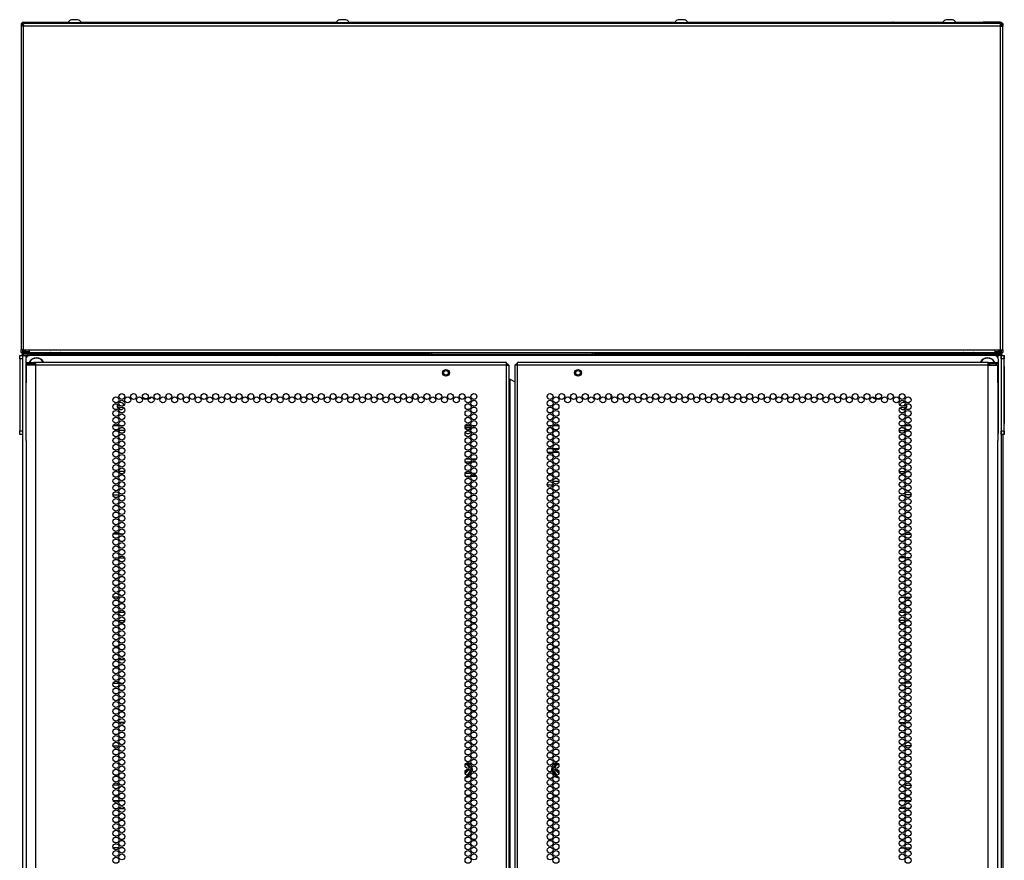
# Model space of a CAD drawing. Extents: x -245 to 37, y -69 to 181.
# Drawn here: x 9 to 37, y 81 to 104 of the extents above; entities that cross this region are included whole.
import ezdxf

# ---------------------------------------------------------------- set-up
doc = ezdxf.new("R2010")
doc.units = 0
doc.header["$MEASUREMENT"] = 0
doc.layers.add('TFR-TRI', color=7, linetype='CONTINUOUS')

msp = doc.modelspace()

# ---------------------------------------------------------------- linework, layer by layer
at = {"layer": 'TFR-TRI', "color": 173, "linetype": 'CONTINUOUS'}
for p, q in [((9.56, 103.833), (9.569, 103.882)), ((9.577, 103.865), (9.577, 103.904)), ((9.577, 103.904), (10.05, 103.904)), ((10.05, 103.904), (10.056, 103.904)), ((10.05, 103.865), (10.05, 103.904)), ((10.056, 103.865), (10.056, 103.904)), ((10.056, 103.904), (10.823, 103.904)), ((11.175, 103.904), (12.565, 103.904)), ((12.565, 103.904), (12.584, 103.904)), ((12.565, 103.904), (12.565, 103.865)), ((12.584, 103.865), (12.584, 103.904)), ((12.584, 103.904), (18.303, 103.904)), ((18.655, 103.904), (27.752, 103.904)), ((28.104, 103.904), (33.824, 103.904)), ((33.843, 103.904), (33.824, 103.904)), ((33.824, 103.904), (33.824, 103.865)), ((33.843, 103.865), (33.843, 103.904)), ((33.843, 103.904), (35.232, 103.904)), ((35.584, 103.904), (36.351, 103.904)), ((36.357, 103.904), (36.351, 103.904)), ((36.351, 103.904), (36.351, 103.865)), ((36.83, 103.904), (36.357, 103.904)), ((36.357, 103.904), (36.357, 103.865)), ((36.83, 103.904), (36.83, 103.865)), ((36.847, 103.833), (36.838, 103.882)), ((9.542, 103.833), (9.546, 103.833)), ((9.552, 103.833), (9.546, 103.833)), ((9.546, 103.833), (9.546, 103.826)), ((9.569, 103.833), (9.552, 103.833)), ((9.574, 103.833), (9.569, 103.833)), ((9.569, 103.833), (9.569, 103.825)), ((36.833, 103.833), (36.838, 103.833)), ((36.838, 103.825), (36.838, 103.833)), ((36.838, 103.833), (36.855, 103.833)), ((36.855, 103.833), (36.861, 103.833)), ((36.861, 103.826), (36.861, 103.833)), ((36.861, 103.833), (36.865, 103.833)), ((9.546, 94.714), (9.542, 94.714)), ((9.546, 94.759), (9.546, 94.726)), ((9.546, 94.726), (9.546, 94.714)), ((9.549, 94.714), (9.546, 94.714)), ((9.557, 94.714), (9.549, 94.714)), ((9.552, 13.256), (9.552, 94.603)), ((9.552, 94.603), (9.58, 94.603)), ((9.569, 94.714), (9.576, 94.689)), ((9.576, 94.689), (9.58, 94.686)), ((9.58, 94.603), (9.646, 94.603)), ((9.646, 94.547), (9.646, 94.603)), ((9.646, 94.603), (9.735, 94.603)), ((36.761, 94.603), (36.672, 94.603)), ((36.761, 94.603), (36.761, 94.547)), ((36.827, 94.603), (36.761, 94.603)), ((36.855, 94.603), (36.827, 94.603)), ((36.831, 94.689), (36.828, 94.686)), ((36.838, 94.714), (36.831, 94.689)), ((36.85, 94.714), (36.858, 94.714)), ((36.855, 94.603), (36.855, 94.504)), ((36.858, 94.714), (36.861, 94.714)), ((36.861, 94.726), (36.861, 94.759)), ((36.861, 94.714), (36.861, 94.726)), ((36.865, 94.714), (36.861, 94.714)), ((9.542, 92.398), (9.542, 13.235)), ((36.855, 92.497), (36.855, 13.256))]:
    msp.add_line(p, q, dxfattribs=at)
at = {"layer": 'TFR-TRI', "color": 3, "linetype": 'CONTINUOUS'}
for p, q in [((10.812, 103.885), (10.812, 103.865)), ((10.848, 103.885), (10.812, 103.885)), ((10.941, 103.885), (10.848, 103.885)), ((10.955, 103.973), (10.91, 103.973)), ((11.057, 103.885), (10.941, 103.885)), ((11.043, 103.973), (10.955, 103.973)), ((11.087, 103.973), (11.043, 103.973)), ((11.15, 103.885), (11.057, 103.885)), ((11.186, 103.885), (11.15, 103.885)), ((11.186, 103.865), (11.186, 103.885)), ((18.292, 103.885), (18.292, 103.865)), ((18.328, 103.885), (18.292, 103.885)), ((18.421, 103.885), (18.328, 103.885)), ((18.435, 103.973), (18.391, 103.973)), ((18.537, 103.885), (18.421, 103.885)), ((18.523, 103.973), (18.435, 103.973)), ((18.568, 103.973), (18.523, 103.973)), ((18.63, 103.885), (18.537, 103.885)), ((18.666, 103.885), (18.63, 103.885)), ((18.666, 103.865), (18.666, 103.885)), ((27.741, 103.885), (27.741, 103.865)), ((27.777, 103.885), (27.741, 103.885)), ((27.87, 103.885), (27.777, 103.885)), ((27.884, 103.973), (27.839, 103.973)), ((27.986, 103.885), (27.87, 103.885)), ((27.972, 103.973), (27.884, 103.973)), ((28.017, 103.973), (27.972, 103.973)), ((28.079, 103.885), (27.986, 103.885)), ((28.115, 103.885), (28.079, 103.885)), ((28.115, 103.865), (28.115, 103.885)), ((35.221, 103.885), (35.221, 103.865)), ((35.257, 103.885), (35.221, 103.885)), ((35.35, 103.885), (35.257, 103.885)), ((35.364, 103.973), (35.32, 103.973)), ((35.466, 103.885), (35.35, 103.885)), ((35.453, 103.973), (35.364, 103.973)), ((35.497, 103.973), (35.453, 103.973)), ((35.56, 103.885), (35.466, 103.885)), ((35.595, 103.885), (35.56, 103.885)), ((35.595, 103.865), (35.595, 103.885)), ((15.143, 94.688), (15.143, 94.682)), ((15.517, 94.682), (15.517, 94.688)), ((30.891, 94.688), (30.891, 94.682)), ((31.265, 94.682), (31.265, 94.688)), ((9.552, 94.469), (9.542, 94.469)), ((9.542, 94.344), (9.552, 94.344)), ((36.941, 94.517), (36.934, 94.504)), ((36.934, 94.309), (36.941, 94.297)), ((36.944, 94.517), (36.941, 94.517)), ((36.941, 94.484), (36.941, 94.517)), ((36.941, 94.407), (36.941, 94.484)), ((36.941, 94.329), (36.941, 94.407)), ((36.941, 94.297), (36.941, 94.329)), ((36.941, 94.297), (36.944, 94.297)), ((36.944, 94.484), (36.944, 94.517)), ((36.944, 94.407), (36.944, 94.484)), ((36.944, 94.329), (36.944, 94.407)), ((36.944, 94.297), (36.944, 94.329)), ((9.552, 92.658), (9.542, 92.658)), ((36.941, 92.706), (36.934, 92.693)), ((36.944, 92.706), (36.941, 92.706)), ((36.941, 92.673), (36.941, 92.706)), ((36.941, 92.596), (36.941, 92.673)), ((36.944, 92.673), (36.944, 92.706)), ((36.944, 92.596), (36.944, 92.673)), ((9.542, 92.533), (9.552, 92.533)), ((36.934, 92.498), (36.941, 92.486)), ((36.941, 92.518), (36.941, 92.596)), ((36.941, 92.486), (36.941, 92.518)), ((36.941, 92.486), (36.944, 92.486)), ((36.944, 92.518), (36.944, 92.596)), ((36.944, 92.486), (36.944, 92.518))]:
    msp.add_line(p, q, dxfattribs=at)
at = {"layer": 'TFR-TRI', "color": 46, "linetype": 'CONTINUOUS'}
for p, q in [((9.503, 103.865), (9.503, 103.794)), ((9.542, 103.865), (9.503, 103.865)), ((9.524, 103.794), (9.503, 103.794)), ((9.503, 103.794), (9.503, 94.759)), ((9.574, 103.794), (9.524, 103.794)), ((9.542, 103.865), (9.542, 103.794)), ((9.574, 103.844), (9.574, 103.865)), ((36.833, 103.865), (9.574, 103.865)), ((9.574, 103.794), (9.574, 103.844)), ((36.833, 103.794), (9.574, 103.794)), ((9.574, 94.759), (9.574, 103.794)), ((36.833, 103.844), (36.833, 103.865)), ((36.833, 103.794), (36.833, 103.844)), ((36.833, 94.759), (36.833, 103.794)), ((36.833, 103.794), (36.884, 103.794)), ((36.865, 103.865), (36.865, 103.794)), ((36.904, 103.865), (36.865, 103.865)), ((36.884, 103.794), (36.904, 103.794)), ((36.904, 103.865), (36.904, 103.794)), ((36.904, 94.759), (36.904, 103.794)), ((9.524, 94.759), (9.503, 94.759)), ((9.503, 94.688), (9.503, 94.759)), ((9.542, 94.688), (9.503, 94.688)), ((9.574, 94.759), (9.524, 94.759)), ((9.542, 94.759), (9.542, 94.688)), ((9.574, 94.759), (9.731, 94.759)), ((9.731, 94.759), (36.676, 94.759)), ((9.731, 94.759), (9.731, 94.709)), ((9.731, 94.709), (9.731, 94.688)), ((9.731, 94.688), (36.676, 94.688)), ((36.676, 94.759), (36.676, 94.709)), ((36.676, 94.759), (36.833, 94.759)), ((36.676, 94.709), (36.676, 94.688)), ((36.833, 94.759), (36.884, 94.759)), ((36.865, 94.688), (36.865, 94.759)), ((36.904, 94.688), (36.865, 94.688)), ((36.884, 94.759), (36.904, 94.759)), ((36.904, 94.759), (36.904, 94.688))]:
    msp.add_line(p, q, dxfattribs=at)
at = {"layer": 'TFR-TRI', "color": 44, "linetype": 'CONTINUOUS'}
for p, q in [((9.545, 103.826), (9.574, 103.826)), ((9.545, 103.826), (9.545, 103.817)), ((9.545, 103.817), (9.545, 103.794)), ((36.833, 103.826), (36.863, 103.826)), ((36.863, 103.826), (36.863, 103.817)), ((36.863, 103.817), (36.863, 103.794)), ((9.557, 94.714), (9.557, 94.759)), ((9.557, 94.714), (9.596, 94.714)), ((9.574, 94.682), (9.608, 94.682)), ((9.574, 94.643), (9.574, 94.682)), ((9.608, 94.643), (9.574, 94.643)), ((9.596, 94.714), (9.596, 94.759)), ((9.606, 94.714), (9.596, 94.714)), ((9.628, 94.714), (9.606, 94.714)), ((9.608, 94.682), (9.692, 94.682)), ((9.692, 94.643), (9.608, 94.643)), ((9.628, 94.714), (9.628, 94.759)), ((9.628, 94.714), (9.731, 94.714)), ((9.628, 94.714), (9.628, 94.691)), ((9.628, 94.691), (9.628, 94.682)), ((9.692, 94.682), (20.841, 94.682)), ((9.692, 94.682), (9.692, 94.643)), ((20.841, 94.643), (9.692, 94.643)), ((20.841, 94.643), (20.841, 94.682)), ((20.841, 94.682), (20.925, 94.682)), ((20.884, 94.643), (20.841, 94.643)), ((20.922, 94.643), (20.884, 94.643)), ((20.925, 94.682), (20.959, 94.682)), ((20.959, 94.682), (25.448, 94.682)), ((20.959, 94.682), (20.959, 94.643)), ((25.448, 94.682), (25.482, 94.682)), ((25.448, 94.643), (25.448, 94.682)), ((25.482, 94.682), (25.566, 94.682)), ((25.523, 94.643), (25.485, 94.643)), ((25.566, 94.643), (25.523, 94.643)), ((25.566, 94.682), (36.715, 94.682)), ((25.566, 94.682), (25.566, 94.643)), ((36.715, 94.643), (25.566, 94.643)), ((36.676, 94.714), (36.779, 94.714)), ((36.715, 94.682), (36.799, 94.682)), ((36.715, 94.643), (36.715, 94.682)), ((36.799, 94.643), (36.715, 94.643)), ((36.779, 94.714), (36.779, 94.759)), ((36.779, 94.714), (36.801, 94.714)), ((36.779, 94.714), (36.779, 94.691)), ((36.779, 94.691), (36.779, 94.682)), ((36.799, 94.682), (36.833, 94.682)), ((36.833, 94.643), (36.799, 94.643)), ((36.801, 94.714), (36.811, 94.714)), ((36.811, 94.759), (36.811, 94.714)), ((36.85, 94.714), (36.811, 94.714)), ((36.833, 94.682), (36.833, 94.643)), ((36.85, 94.714), (36.85, 94.759))]:
    msp.add_line(p, q, dxfattribs=at)
at = {"layer": 'TFR-TRI', "color": 124, "linetype": 'CONTINUOUS'}
for p, q in [((9.463, 94.575), (9.463, 94.603)), ((9.463, 94.603), (9.542, 94.603)), ((9.463, 94.505), (9.463, 94.575)), ((9.542, 94.603), (9.542, 94.575)), ((9.542, 94.575), (9.542, 94.505)), ((36.855, 94.603), (36.934, 94.603)), ((36.855, 94.575), (36.855, 94.603)), ((36.855, 94.505), (36.855, 94.575)), ((36.934, 94.603), (36.944, 94.603)), ((36.934, 94.603), (36.934, 94.575)), ((36.934, 94.575), (36.934, 94.505)), ((36.944, 94.603), (36.944, 94.579)), ((36.944, 94.579), (36.944, 94.517)), ((9.463, 94.505), (9.463, 92.497)), ((9.542, 94.505), (9.463, 94.505)), ((9.542, 94.505), (9.542, 92.497)), ((36.934, 94.505), (36.855, 94.505)), ((36.855, 94.505), (36.855, 92.497)), ((36.934, 94.505), (36.934, 94.505)), ((36.934, 94.505), (36.934, 92.497)), ((36.944, 94.297), (36.944, 92.706)), ((9.552, 93.688), (9.542, 93.688)), ((9.552, 93.314), (9.542, 93.314)), ((9.463, 92.428), (9.463, 92.497)), ((9.463, 92.497), (9.542, 92.497)), ((9.463, 92.399), (9.463, 92.428)), ((9.542, 92.399), (9.463, 92.399)), ((9.542, 92.497), (9.542, 92.428)), ((9.542, 92.428), (9.542, 92.399)), ((36.855, 92.497), (36.934, 92.497)), ((36.855, 92.428), (36.855, 92.497)), ((36.855, 92.399), (36.855, 92.428)), ((36.934, 92.399), (36.855, 92.399)), ((36.934, 92.497), (36.934, 92.497)), ((36.934, 92.497), (36.934, 92.428)), ((36.934, 92.428), (36.934, 92.399)), ((36.944, 92.399), (36.934, 92.399)), ((36.944, 92.486), (36.944, 92.424)), ((36.944, 92.424), (36.944, 92.399))]:
    msp.add_line(p, q, dxfattribs=at)
at = {"layer": 'TFR-TRI', "color": 83, "linetype": 'CONTINUOUS'}
for p, q in [((9.574, 94.603), (9.574, 94.643)), ((9.692, 94.643), (9.692, 94.603)), ((16.593, 94.643), (16.593, 94.603)), ((29.815, 94.603), (29.815, 94.643)), ((36.715, 94.603), (36.715, 94.643)), ((36.833, 94.643), (36.833, 94.603))]:
    msp.add_line(p, q, dxfattribs=at)
at = {"layer": 'TFR-TRI', "color": 183, "linetype": 'CONTINUOUS'}
for p, q in [((9.577, 94.691), (9.577, 94.714)), ((9.577, 94.682), (9.577, 94.691)), ((36.83, 94.691), (36.83, 94.714)), ((36.83, 94.682), (36.83, 94.691))]:
    msp.add_line(p, q, dxfattribs=at)
at = {"layer": 'TFR-TRI', "color": 215, "linetype": 'CONTINUOUS'}
for p, q in [((36.672, 94.603), (9.735, 94.603)), ((9.637, 94.505), (9.637, 92.438)), ((36.77, 94.505), (36.77, 92.438)), ((17.298, 93.5), (17.298, 93.415)), ((20.448, 93.396), (20.448, 93.519)), ((25.959, 93.519), (25.959, 93.396)), ((29.109, 93.415), (29.109, 93.5)), ((12.228, 92.635), (12.072, 92.635)), ((12.363, 92.635), (12.265, 92.635)), ((22.055, 92.635), (21.899, 92.635)), ((22.19, 92.635), (22.092, 92.635)), ((24.315, 92.635), (24.217, 92.635)), ((24.508, 92.635), (24.352, 92.635)), ((34.142, 92.635), (34.044, 92.635)), ((34.335, 92.635), (34.179, 92.635))]:
    msp.add_line(p, q, dxfattribs=at)
at = {"layer": 'TFR-TRI', "color": 4, "linetype": 'CONTINUOUS'}
for p, q in [((10.9, 94.688), (10.9, 94.682)), ((11.097, 94.682), (11.097, 94.688)), ((35.31, 94.688), (35.31, 94.682)), ((35.507, 94.682), (35.507, 94.688))]:
    msp.add_line(p, q, dxfattribs=at)
at = {"layer": 'TFR-TRI', "color": 150, "linetype": 'CONTINUOUS'}
for p, q in [((16.637, 94.603), (16.637, 94.643)), ((20.842, 94.643), (25.566, 94.643)), ((29.77, 94.603), (29.77, 94.643))]:
    msp.add_line(p, q, dxfattribs=at)
at = {"layer": 'TFR-TRI', "color": 72, "linetype": 'CONTINUOUS'}
for p, q in [((9.641, 94.405), (9.704, 94.405)), ((9.641, 94.366), (9.641, 94.405)), ((9.704, 94.366), (9.641, 94.366)), ((9.677, 94.335), (9.641, 94.335)), ((9.641, 94.335), (9.641, 93.907)), ((9.778, 94.335), (9.677, 94.335)), ((9.704, 94.405), (9.857, 94.405)), ((9.857, 94.366), (9.704, 94.366)), ((9.916, 94.335), (9.778, 94.335)), ((9.916, 94.405), (9.857, 94.405)), ((9.857, 94.405), (9.857, 94.366)), ((9.916, 94.366), (9.857, 94.366)), ((9.916, 94.385), (9.916, 94.405)), ((23.054, 94.405), (9.916, 94.405)), ((9.916, 94.335), (9.916, 94.385)), ((23.054, 94.335), (9.916, 94.335)), ((9.916, 12.62), (9.916, 94.335)), ((23.054, 94.385), (23.054, 94.405)), ((23.054, 94.335), (23.054, 94.385)), ((23.054, 12.62), (23.054, 94.335)), ((23.054, 94.335), (23.104, 94.335)), ((23.104, 94.335), (23.125, 94.335)), ((23.125, 12.62), (23.125, 94.335)), ((23.303, 94.335), (23.282, 94.335)), ((23.282, 94.335), (23.282, 12.62)), ((23.353, 94.335), (23.303, 94.335)), ((23.353, 94.385), (23.353, 94.405)), ((36.491, 94.405), (23.353, 94.405)), ((23.353, 94.335), (23.353, 94.385)), ((36.491, 94.335), (23.353, 94.335)), ((23.353, 12.62), (23.353, 94.335)), ((36.491, 94.385), (36.491, 94.405)), ((36.491, 94.405), (36.55, 94.405)), ((36.491, 94.335), (36.491, 94.385)), ((36.491, 94.366), (36.55, 94.366)), ((36.491, 12.62), (36.491, 94.335)), ((36.491, 94.335), (36.629, 94.335)), ((36.55, 94.405), (36.703, 94.405)), ((36.55, 94.366), (36.55, 94.405)), ((36.703, 94.366), (36.55, 94.366)), ((36.629, 94.335), (36.73, 94.335)), ((36.703, 94.405), (36.767, 94.405)), ((36.767, 94.366), (36.703, 94.366)), ((36.73, 94.335), (36.767, 94.335)), ((36.767, 94.405), (36.767, 94.366)), ((36.767, 93.907), (36.767, 94.335)), ((9.641, 93.907), (9.641, 93.89)), ((9.641, 93.89), (9.643, 93.867)), ((9.643, 93.867), (9.643, 93.838)), ((9.643, 92.228), (9.643, 93.838)), ((23.125, 93.941), (23.134, 93.941)), ((23.134, 93.941), (23.156, 93.941)), ((23.156, 13.013), (23.156, 93.941)), ((23.156, 93.941), (23.282, 93.868)), ((36.764, 93.864), (36.766, 93.887)), ((36.764, 93.838), (36.764, 93.864)), ((36.764, 93.838), (36.764, 92.228)), ((36.766, 93.887), (36.767, 93.907)), ((9.643, 92.202), (9.641, 92.179)), ((9.641, 92.179), (9.641, 92.16)), ((9.641, 92.16), (9.641, 12.62)), ((9.643, 92.228), (9.643, 92.202)), ((36.764, 92.199), (36.764, 92.228)), ((36.766, 92.177), (36.764, 92.199)), ((36.767, 92.16), (36.766, 92.177)), ((36.767, 12.62), (36.767, 92.16))]:
    msp.add_line(p, q, dxfattribs=at)
at = {"layer": 'TFR-TRI', "color": 58, "linetype": 'CONTINUOUS'}
for p, q in [((23.054, 94.366), (23.076, 94.366)), ((23.076, 94.366), (23.085, 94.366)), ((23.085, 94.366), (23.085, 94.334)), ((23.322, 94.334), (23.322, 94.366)), ((23.322, 94.366), (23.331, 94.366)), ((23.331, 94.366), (23.353, 94.366))]:
    msp.add_line(p, q, dxfattribs=at)
at = {"layer": 'TFR-TRI', "color": 251, "linetype": 'CONTINUOUS'}
for p, q in [((12.998, 93.535), (13.007, 93.527)), ((33.401, 93.527), (33.409, 93.535))]:
    msp.add_line(p, q, dxfattribs=at)
at = {"layer": 'TFR-TRI', "color": 252, "linetype": 'CONTINUOUS'}
for p, q in [((22.109, 92.632), (22.106, 92.635)), ((22.108, 92.626), (22.109, 92.632)), ((22.109, 92.635), (22.109, 92.632)), ((22.059, 92.596), (21.895, 92.596))]:
    msp.add_line(p, q, dxfattribs=at)
at = {"layer": 'TFR-TRI', "color": 87, "linetype": 'CONTINUOUS'}
for p, q in [((12.396, 92.509), (12.231, 92.509)), ((12.179, 91.361), (12.121, 91.361)), ((12.395, 91.361), (12.233, 91.361)), ((12.068, 90.708), (12.232, 90.708)), ((12.228, 89.611), (12.072, 89.611)), ((12.363, 89.611), (12.265, 89.611)), ((12.092, 88.958), (12.208, 88.958)), ((12.239, 88.958), (12.388, 88.958)), ((12.23, 87.861), (12.07, 87.861)), ((12.352, 87.861), (12.276, 87.861)), ((12.134, 87.208), (12.166, 87.208)), ((12.232, 87.208), (12.395, 87.208)), ((12.193, 86.111), (12.107, 86.111)), ((12.393, 86.111), (12.235, 86.111)), ((12.074, 85.458), (12.226, 85.458)), ((12.26, 85.458), (12.368, 85.458)), ((12.195, 84.361), (12.105, 84.361)), ((12.393, 84.361), (12.235, 84.361)), ((12.069, 83.708), (12.231, 83.708)), ((12.284, 83.708), (12.343, 83.708)), ((12.23, 82.611), (12.07, 82.611)), ((12.35, 82.611), (12.278, 82.611)), ((12.101, 81.958), (12.199, 81.958)), ((12.236, 81.958), (12.392, 81.958)), ((12.227, 80.861), (12.073, 80.861)), ((12.364, 80.861), (12.263, 80.861))]:
    msp.add_line(p, q, dxfattribs=at)
at = {"layer": 'TFR-TRI', "color": 30, "linetype": 'CONTINUOUS'}
for p, q in [((34.011, 92.509), (34.176, 92.509)), ((34.012, 91.361), (34.174, 91.361)), ((34.228, 91.361), (34.287, 91.361)), ((34.339, 90.708), (34.175, 90.708)), ((34.044, 89.611), (34.143, 89.611)), ((34.179, 89.611), (34.335, 89.611)), ((34.168, 88.958), (34.019, 88.958)), ((34.315, 88.958), (34.199, 88.958)), ((34.055, 87.861), (34.132, 87.861)), ((34.177, 87.861), (34.337, 87.861)), ((34.175, 87.208), (34.012, 87.208)), ((34.273, 87.208), (34.242, 87.208)), ((34.014, 86.111), (34.172, 86.111)), ((34.214, 86.111), (34.3, 86.111)), ((34.147, 85.458), (34.039, 85.458)), ((34.333, 85.458), (34.181, 85.458)), ((34.015, 84.361), (34.172, 84.361)), ((34.212, 84.361), (34.302, 84.361)), ((34.123, 83.708), (34.064, 83.708)), ((34.338, 83.708), (34.176, 83.708)), ((34.057, 82.611), (34.13, 82.611)), ((34.177, 82.611), (34.337, 82.611)), ((34.171, 81.958), (34.016, 81.958)), ((34.306, 81.958), (34.208, 81.958)), ((34.043, 80.861), (34.144, 80.861)), ((34.18, 80.861), (34.334, 80.861))]:
    msp.add_line(p, q, dxfattribs=at)
at = {"layer": 'TFR-TRI', "color": 11, "linetype": 'CONTINUOUS'}
msp.add_line((36.915, 13.235), (36.915, 92.398), dxfattribs=at)
at = {"layer": 'TFR-TRI', "color": 140, "linetype": 'CONTINUOUS'}
for p, q in [((24.197, 91.9), (24.336, 91.9)), ((24.333, 91.995), (24.2, 91.995)), ((24.5, 91.995), (24.361, 91.995)), ((24.364, 91.9), (24.497, 91.9)), ((24.184, 90.995), (24.349, 90.995)), ((24.513, 91.089), (24.348, 91.089))]:
    msp.add_line(p, q, dxfattribs=at)
at = {"layer": 'TFR-TRI', "color": 12, "linetype": 'CONTINUOUS'}
for p, q in [((22.051, 91.625), (21.903, 91.625)), ((21.918, 91.72), (22.036, 91.72)), ((22.067, 91.72), (22.215, 91.72)), ((22.2, 91.625), (22.081, 91.625)), ((21.9, 91.314), (22.054, 91.314)), ((22.089, 91.314), (22.193, 91.314)), ((22.029, 91.22), (21.925, 91.22)), ((22.218, 91.22), (22.064, 91.22))]:
    msp.add_line(p, q, dxfattribs=at)
at = {"layer": 'TFR-TRI', "color": 155, "linetype": 'CONTINUOUS'}
for p, q in [((12.107, 87.434), (12.193, 87.434)), ((12.235, 87.434), (12.393, 87.434)), ((12.074, 82.182), (12.226, 82.182)), ((12.26, 82.182), (12.367, 82.182))]:
    msp.add_line(p, q, dxfattribs=at)
at = {"layer": 'TFR-TRI', "color": 253, "linetype": 'CONTINUOUS'}
for p, q in [((34.014, 87.434), (34.173, 87.434)), ((34.214, 87.434), (34.3, 87.434)), ((34.04, 82.182), (34.147, 82.182)), ((34.181, 82.182), (34.334, 82.182))]:
    msp.add_line(p, q, dxfattribs=at)
at = {"layer": 'TFR-TRI', "color": 151, "linetype": 'CONTINUOUS'}
for p, q in [((21.966, 83.182), (21.9, 83.183)), ((21.902, 83.191), (21.962, 83.191)), ((21.909, 83.203), (21.961, 83.203)), ((21.96, 83.011), (21.939, 83.011)), ((21.96, 83.011), (21.967, 83.011)), ((21.961, 83.203), (21.963, 83.203)), ((21.962, 83.191), (21.965, 83.188)), ((21.963, 83.203), (21.972, 83.201)), ((21.965, 83.188), (21.966, 83.182)), ((21.966, 83.182), (21.972, 83.184)), ((21.992, 83.138), (21.966, 83.182)), ((21.967, 83.011), (21.975, 83.013)), ((21.972, 83.201), (21.981, 83.196)), ((21.972, 83.184), (21.975, 83.183)), ((21.975, 83.183), (22.019, 83.108)), ((21.975, 83.013), (21.983, 83.018)), ((21.981, 83.196), (21.987, 83.189)), ((21.989, 83.039), (21.983, 83.051)), ((21.983, 83.018), (21.988, 83.025)), ((21.987, 83.189), (22.002, 83.163)), ((21.988, 83.025), (21.99, 83.032)), ((21.99, 83.032), (21.989, 83.039)), ((22.013, 83.104), (21.992, 83.138)), ((22.052, 82.994), (21.992, 82.89)), ((22.002, 83.163), (22.036, 83.103)), ((22.007, 82.955), (22.042, 83.018)), ((22.02, 83.09), (22.013, 83.104)), ((22.049, 83.013), (22.013, 82.951)), ((22.019, 83.108), (22.027, 83.094)), ((22.054, 82.997), (22.052, 82.994)), ((22.059, 83.063), (22.067, 83.049)), ((22.067, 83.049), (22.068, 83.048)), ((22.068, 83.048), (22.071, 83.039)), ((22.071, 83.039), (22.069, 83.025)), ((24.336, 83.04), (24.34, 83.049)), ((24.336, 83.03), (24.336, 83.04)), ((24.338, 83.024), (24.336, 83.03)), ((24.34, 83.049), (24.349, 83.064)), ((24.406, 82.906), (24.354, 82.996)), ((24.388, 82.961), (24.36, 83.011)), ((24.365, 83.018), (24.395, 82.965)), ((24.371, 83.102), (24.42, 83.189)), ((24.381, 83.094), (24.394, 83.118)), ((24.401, 83.114), (24.387, 83.09)), ((24.394, 83.118), (24.432, 83.183)), ((24.441, 83.182), (24.401, 83.114)), ((24.42, 83.045), (24.418, 83.037)), ((24.418, 83.037), (24.418, 83.03)), ((24.418, 83.03), (24.42, 83.023)), ((24.42, 83.189), (24.421, 83.19)), ((24.424, 83.051), (24.42, 83.045)), ((24.42, 83.023), (24.425, 83.018)), ((24.421, 83.19), (24.428, 83.197)), ((24.425, 83.018), (24.431, 83.014)), ((24.428, 83.197), (24.436, 83.202)), ((24.431, 83.014), (24.438, 83.012)), ((24.432, 83.183), (24.435, 83.184)), ((24.435, 83.184), (24.441, 83.182)), ((24.436, 83.202), (24.446, 83.203)), ((24.438, 83.012), (24.441, 83.011)), ((24.443, 83.188), (24.441, 83.182)), ((24.492, 83.183), (24.441, 83.182)), ((24.441, 83.011), (24.447, 83.011)), ((24.445, 83.191), (24.443, 83.188)), ((24.445, 83.191), (24.506, 83.191)), ((24.446, 83.203), (24.476, 83.203)), ((24.468, 83.011), (24.447, 83.011)), ((24.476, 83.203), (24.498, 83.203)), ((24.508, 83.183), (24.492, 83.183)), ((21.966, 82.887), (22.007, 82.955)), ((22.013, 82.951), (21.975, 82.886)), ((24.432, 82.886), (24.388, 82.961)), ((24.395, 82.965), (24.415, 82.931)), ((24.415, 82.889), (24.406, 82.906)), ((24.415, 82.931), (24.441, 82.887))]:
    msp.add_line(p, q, dxfattribs=at)
at = {"layer": 'TFR-TRI', "color": 5, "linetype": 'CONTINUOUS'}
for centre, radius in [((21.361, 94.118), 0.094), ((21.361, 94.118), 0.064), ((25.046, 94.118), 0.094), ((25.046, 94.118), 0.064)]:
    msp.add_circle(centre, radius, dxfattribs=at)
at = {"layer": 'TFR-TRI', "color": 72, "linetype": 'CONTINUOUS'}
for centre in [(12.15, 93.363), (12.314, 93.457), (12.478, 93.363), (12.641, 93.457), (12.805, 93.363), (12.969, 93.457), (13.133, 93.363), (13.296, 93.457), (13.46, 93.363), (13.624, 93.457), (13.788, 93.363), (13.952, 93.457), (14.115, 93.363), (14.279, 93.457), (14.443, 93.363), (14.607, 93.457), (14.77, 93.363), (14.934, 93.457), (15.098, 93.363), (15.262, 93.457), (15.426, 93.363), (15.589, 93.457), (15.753, 93.363), (15.917, 93.457), (16.081, 93.363), (16.244, 93.457), (16.408, 93.363), (16.572, 93.457), (16.736, 93.363), (16.9, 93.457), (17.063, 93.363), (17.227, 93.457), (17.391, 93.363), (17.555, 93.457), (17.719, 93.363), (17.882, 93.457), (18.046, 93.363), (18.21, 93.457), (18.374, 93.363), (18.537, 93.457), (18.701, 93.363), (18.865, 93.457), (19.029, 93.363), (19.193, 93.457), (19.356, 93.363), (19.52, 93.457), (19.684, 93.363), (19.848, 93.457), (20.011, 93.363), (20.175, 93.457), (20.339, 93.363), (20.503, 93.457), (20.667, 93.363), (20.83, 93.457), (20.994, 93.363), (21.158, 93.457), (21.322, 93.363), (21.485, 93.457), (21.649, 93.363), (21.813, 93.457), (21.977, 93.363), (22.141, 93.457), (24.267, 93.457), (24.43, 93.363), (24.594, 93.457), (24.758, 93.363), (24.922, 93.457), (25.085, 93.363), (25.249, 93.457), (25.413, 93.363), (25.577, 93.457), (25.741, 93.363), (25.904, 93.457), (26.068, 93.363), (26.232, 93.457), (26.396, 93.363), (26.559, 93.457), (26.723, 93.363), (26.887, 93.457), (27.051, 93.363), (27.215, 93.457), (27.378, 93.363), (27.542, 93.457), (27.706, 93.363), (27.87, 93.457), (28.033, 93.363), (28.197, 93.457), (28.361, 93.363), (28.525, 93.457), (28.689, 93.363), (28.852, 93.457), (29.016, 93.363), (29.18, 93.457), (29.344, 93.363), (29.507, 93.457), (29.671, 93.363), (29.835, 93.457), (29.999, 93.363), (30.163, 93.457), (30.326, 93.363), (30.49, 93.457), (30.654, 93.363), (30.818, 93.457), (30.982, 93.363), (31.145, 93.457), (31.309, 93.363), (31.473, 93.457), (31.637, 93.363), (31.8, 93.457), (31.964, 93.363), (32.128, 93.457), (32.292, 93.363), (32.456, 93.457), (32.619, 93.363), (32.783, 93.457), (32.947, 93.363), (33.111, 93.457), (33.274, 93.363), (33.438, 93.457), (33.602, 93.363), (33.766, 93.457), (33.93, 93.363), (34.093, 93.457), (34.257, 93.363), (12.15, 93.174), (12.314, 93.268), (12.314, 93.08), (21.977, 93.174), (22.141, 93.268), (22.141, 93.08), (24.267, 93.268), (24.267, 93.08), (24.43, 93.174), (34.093, 93.268), (34.093, 93.08), (34.257, 93.174), (12.15, 92.985), (12.314, 92.891), (21.977, 92.985), (22.141, 92.891), (24.267, 92.891), (24.43, 92.985), (34.093, 92.891), (34.257, 92.985), (12.15, 92.796), (12.15, 92.607), (12.314, 92.702), (21.977, 92.796), (21.977, 92.607), (22.141, 92.702), (24.267, 92.702), (24.43, 92.796), (24.43, 92.607), (34.093, 92.702), (34.257, 92.796), (34.257, 92.607), (12.15, 92.418), (12.314, 92.513), (12.314, 92.324), (21.977, 92.418), (22.141, 92.513), (22.141, 92.324), (24.267, 92.513), (24.267, 92.324), (24.43, 92.418), (34.093, 92.513), (34.093, 92.324), (34.257, 92.418), (12.15, 92.229), (12.15, 92.04), (12.314, 92.135), (21.977, 92.229), (21.977, 92.04), (22.141, 92.135), (24.267, 92.135), (24.43, 92.229), (24.43, 92.04), (34.093, 92.135), (34.257, 92.229), (34.257, 92.04), (12.15, 91.851), (12.314, 91.946), (12.314, 91.757), (21.977, 91.851), (22.141, 91.946), (22.141, 91.757), (24.267, 91.946), (24.267, 91.757), (24.43, 91.851), (34.093, 91.946), (34.093, 91.757), (34.257, 91.851), (12.15, 91.662), (12.15, 91.473), (12.314, 91.568), (21.977, 91.662), (21.977, 91.473), (22.141, 91.568), (24.267, 91.568), (24.43, 91.662), (24.43, 91.473), (34.093, 91.568), (34.257, 91.662), (34.257, 91.473), (12.15, 91.284), (12.314, 91.379), (12.314, 91.19), (21.977, 91.284), (22.141, 91.379), (22.141, 91.19), (24.267, 91.379), (24.267, 91.19), (24.43, 91.284), (34.093, 91.379), (34.093, 91.19), (34.257, 91.284), (12.15, 91.095), (12.15, 90.906), (12.314, 91.001), (21.977, 91.095), (21.977, 90.906), (22.141, 91.001), (24.267, 91.001), (24.43, 91.095), (24.43, 90.906), (34.093, 91.001), (34.257, 91.095), (34.257, 90.906), (12.15, 90.717), (12.314, 90.812), (12.314, 90.623), (21.977, 90.717), (22.141, 90.812), (22.141, 90.623), (24.267, 90.812), (24.267, 90.623), (24.43, 90.717), (34.093, 90.812), (34.093, 90.623), (34.257, 90.717), (12.15, 90.528), (12.15, 90.339), (12.314, 90.434), (21.977, 90.528), (21.977, 90.339), (22.141, 90.434), (24.267, 90.434), (24.43, 90.528), (24.43, 90.339), (34.093, 90.434), (34.257, 90.528), (34.257, 90.339), (12.15, 90.15), (12.314, 90.245), (12.314, 90.056), (21.977, 90.15), (22.141, 90.245), (22.141, 90.056), (24.267, 90.245), (24.267, 90.056), (24.43, 90.15), (34.093, 90.245), (34.093, 90.056), (34.257, 90.15), (12.15, 89.961), (12.314, 89.867), (21.977, 89.961), (22.141, 89.867), (24.267, 89.867), (24.43, 89.961), (34.093, 89.867), (34.257, 89.961), (12.15, 89.772), (12.15, 89.583), (12.314, 89.678), (21.977, 89.772), (21.977, 89.583), (22.141, 89.678), (24.267, 89.678), (24.43, 89.772), (24.43, 89.583), (34.093, 89.678), (34.257, 89.772), (34.257, 89.583), (12.15, 89.394), (12.314, 89.489), (12.314, 89.3), (21.977, 89.394), (22.141, 89.489), (22.141, 89.3), (24.267, 89.489), (24.267, 89.3), (24.43, 89.394), (34.093, 89.489), (34.093, 89.3), (34.257, 89.394), (12.15, 89.205), (12.15, 89.017), (12.314, 89.111), (21.977, 89.205), (21.977, 89.017), (22.141, 89.111), (24.267, 89.111), (24.43, 89.205), (24.43, 89.017), (34.093, 89.111), (34.257, 89.205), (34.257, 89.017), (12.15, 88.828), (12.314, 88.922), (12.314, 88.733), (21.977, 88.828), (22.141, 88.922), (22.141, 88.733), (24.267, 88.922), (24.267, 88.733), (24.43, 88.828), (34.093, 88.922), (34.093, 88.733), (34.257, 88.828), (12.15, 88.639), (12.15, 88.45), (12.314, 88.544), (21.977, 88.639), (21.977, 88.45), (22.141, 88.544), (24.267, 88.544), (24.43, 88.639), (24.43, 88.45), (34.093, 88.544), (34.257, 88.639), (34.257, 88.45), (12.15, 88.261), (12.314, 88.355), (12.314, 88.166), (21.977, 88.261), (22.141, 88.355), (22.141, 88.166), (24.267, 88.355), (24.267, 88.166), (24.43, 88.261), (34.093, 88.355), (34.093, 88.166), (34.257, 88.261), (12.15, 88.072), (12.15, 87.883), (12.314, 87.977), (21.977, 88.072), (21.977, 87.883), (22.141, 87.977), (24.267, 87.977), (24.43, 88.072), (24.43, 87.883), (34.093, 87.977), (34.257, 88.072), (34.257, 87.883), (12.15, 87.694), (12.314, 87.788), (12.314, 87.599), (21.977, 87.694), (22.141, 87.788), (22.141, 87.599), (24.267, 87.788), (24.267, 87.599), (24.43, 87.694), (34.093, 87.788), (34.093, 87.599), (34.257, 87.694), (12.15, 87.505), (12.15, 87.316), (12.314, 87.41), (21.977, 87.505), (21.977, 87.316), (22.141, 87.41), (24.267, 87.41), (24.43, 87.505), (24.43, 87.316), (34.093, 87.41), (34.257, 87.505), (34.257, 87.316), (12.15, 87.127), (12.314, 87.221), (12.314, 87.032), (21.977, 87.127), (22.141, 87.221), (22.141, 87.032), (24.267, 87.221), (24.267, 87.032), (24.43, 87.127), (34.093, 87.221), (34.093, 87.032), (34.257, 87.127), (12.15, 86.938), (12.314, 86.843), (21.977, 86.938), (22.141, 86.843), (24.267, 86.843), (24.43, 86.938), (34.093, 86.843), (34.257, 86.938), (12.15, 86.749), (12.15, 86.56), (12.314, 86.654), (21.977, 86.749), (21.977, 86.56), (22.141, 86.654), (24.267, 86.654), (24.43, 86.749), (24.43, 86.56), (34.093, 86.654), (34.257, 86.749), (34.257, 86.56), (12.15, 86.371), (12.314, 86.465), (12.314, 86.276), (21.977, 86.371), (22.141, 86.465), (22.141, 86.276), (24.267, 86.465), (24.267, 86.276), (24.43, 86.371), (34.093, 86.465), (34.093, 86.276), (34.257, 86.371), (12.15, 86.182), (12.15, 85.993), (12.314, 86.087), (21.977, 86.182), (21.977, 85.993), (22.141, 86.087), (24.267, 86.087), (24.43, 86.182), (24.43, 85.993), (34.093, 86.087), (34.257, 86.182), (34.257, 85.993), (12.15, 85.804), (12.314, 85.898), (12.314, 85.709), (21.977, 85.804), (22.141, 85.898), (22.141, 85.709), (24.267, 85.898), (24.267, 85.709), (24.43, 85.804), (34.093, 85.898), (34.093, 85.709), (34.257, 85.804), (12.15, 85.615), (12.15, 85.426), (12.314, 85.52), (21.977, 85.615), (21.977, 85.426), (22.141, 85.52), (24.267, 85.52), (24.43, 85.615), (24.43, 85.426), (34.093, 85.52), (34.257, 85.615), (34.257, 85.426), (12.15, 85.237), (12.314, 85.331), (12.314, 85.142), (21.977, 85.237), (22.141, 85.331), (22.141, 85.142), (24.267, 85.331), (24.267, 85.142), (24.43, 85.237), (34.093, 85.331), (34.093, 85.142), (34.257, 85.237), (12.15, 85.048), (12.15, 84.859), (12.314, 84.954), (21.977, 85.048), (21.977, 84.859), (22.141, 84.954), (24.267, 84.954), (24.43, 85.048), (24.43, 84.859), (34.093, 84.954), (34.257, 85.048), (34.257, 84.859), (12.15, 84.67), (12.314, 84.765), (12.314, 84.576), (21.977, 84.67), (22.141, 84.765), (22.141, 84.576), (24.267, 84.765), (24.267, 84.576), (24.43, 84.67), (34.093, 84.765), (34.093, 84.576), (34.257, 84.67), (12.15, 84.481), (12.15, 84.292), (12.314, 84.387), (21.977, 84.481), (21.977, 84.292), (22.141, 84.387), (24.267, 84.387), (24.43, 84.481), (24.43, 84.292), (34.093, 84.387), (34.257, 84.481), (34.257, 84.292), (12.15, 84.103), (12.314, 84.198), (12.314, 84.009), (21.977, 84.103), (22.141, 84.198), (22.141, 84.009), (24.267, 84.198), (24.267, 84.009), (24.43, 84.103), (34.093, 84.198), (34.093, 84.009), (34.257, 84.103), (12.15, 83.914), (12.314, 83.82), (21.977, 83.914), (22.141, 83.82), (24.267, 83.82), (24.43, 83.914), (34.093, 83.82), (34.257, 83.914), (12.15, 83.725), (12.15, 83.536), (12.314, 83.631), (21.977, 83.725), (21.977, 83.536), (22.141, 83.631), (24.267, 83.631), (24.43, 83.725), (24.43, 83.536), (34.093, 83.631), (34.257, 83.725), (34.257, 83.536), (12.15, 83.347), (12.314, 83.442), (12.314, 83.253), (21.977, 83.347), (22.141, 83.442), (22.141, 83.253), (24.267, 83.442), (24.267, 83.253), (24.43, 83.347), (34.093, 83.442), (34.093, 83.253), (34.257, 83.347), (12.15, 83.158), (12.15, 82.969), (12.314, 83.064), (21.977, 83.158), (21.977, 82.969), (22.141, 83.064), (24.267, 83.064), (24.43, 83.158), (24.43, 82.969), (34.093, 83.064), (34.257, 83.158), (34.257, 82.969), (12.15, 82.78), (12.314, 82.875), (12.314, 82.686), (21.977, 82.78), (22.141, 82.875), (22.141, 82.686), (24.267, 82.875), (24.267, 82.686), (24.43, 82.78), (34.093, 82.875), (34.093, 82.686), (34.257, 82.78), (12.15, 82.591), (12.15, 82.402), (12.314, 82.497), (21.977, 82.591), (21.977, 82.402), (22.141, 82.497), (24.267, 82.497), (24.43, 82.591), (24.43, 82.402), (34.093, 82.497), (34.257, 82.591), (34.257, 82.402), (12.15, 82.213), (12.314, 82.308), (12.314, 82.119), (21.977, 82.213), (22.141, 82.308), (22.141, 82.119), (24.267, 82.308), (24.267, 82.119), (24.43, 82.213), (34.093, 82.308), (34.093, 82.119), (34.257, 82.213), (12.15, 82.024), (12.15, 81.835), (12.314, 81.93), (21.977, 82.024), (21.977, 81.835), (22.141, 81.93), (24.267, 81.93), (24.43, 82.024), (24.43, 81.835), (34.093, 81.93), (34.257, 82.024), (34.257, 81.835), (12.15, 81.646), (12.314, 81.741), (12.314, 81.552), (21.977, 81.646), (22.141, 81.741), (22.141, 81.552), (24.267, 81.741), (24.267, 81.552), (24.43, 81.646), (34.093, 81.741), (34.093, 81.552), (34.257, 81.646), (12.15, 81.457), (12.15, 81.268), (12.314, 81.363), (21.977, 81.457), (21.977, 81.268), (22.141, 81.363), (24.267, 81.363), (24.43, 81.457), (24.43, 81.268), (34.093, 81.363), (34.257, 81.457), (34.257, 81.268), (12.15, 81.08), (12.314, 81.174), (12.314, 80.985), (21.977, 81.08), (22.141, 81.174), (22.141, 80.985), (24.267, 81.174), (24.267, 80.985), (24.43, 81.08), (34.093, 81.174), (34.093, 80.985), (34.257, 81.08), (12.15, 80.891), (12.314, 80.796), (21.977, 80.891), (22.141, 80.796), (24.267, 80.796), (24.43, 80.891), (34.093, 80.796), (34.257, 80.891), (12.15, 80.702), (12.15, 80.513), (12.314, 80.607), (21.977, 80.702), (21.977, 80.513), (22.141, 80.607), (24.267, 80.607), (24.43, 80.702), (24.43, 80.513), (34.093, 80.607), (34.257, 80.702), (34.257, 80.513)]:
    msp.add_circle(centre, 0.0827, dxfattribs=at)
at = {"layer": 'TFR-TRI', "color": 173, "linetype": 'CONTINUOUS'}
for centre, radius, start, end in [((9.577, 103.833), 0.0709, 90, 153.6117), ((36.83, 103.833), 0.0709, 26.3883, 90), ((9.577, 103.833), 0.0315, 96.6361, 180), ((36.83, 103.833), 0.0315, 0, 83.3639), ((9.577, 94.714), 0.0709, 201.5114, 267.0553), ((9.577, 94.714), 0.0315, 180, 270), ((36.83, 94.714), 0.0315, 270, 0), ((36.83, 94.714), 0.0709, 272.9447, 338.4886)]:
    msp.add_arc(centre, radius, start, end, dxfattribs=at)
at = {"layer": 'TFR-TRI', "color": 3, "linetype": 'CONTINUOUS'}
for centre, start, end in [((10.971, 103.807), 110.0547, 153.8624), ((11.027, 103.807), 26.1376, 69.9453), ((18.451, 103.807), 110.0547, 153.8624), ((18.507, 103.807), 26.1376, 69.9453), ((27.9, 103.807), 110.0547, 153.8624), ((27.956, 103.807), 26.1376, 69.9453), ((35.381, 103.807), 110.0547, 153.8624), ((35.436, 103.807), 26.1376, 69.9453), ((10.436, 94.545), 126.4874, 129.3835), ((10.491, 94.545), 50.6165, 53.5126), ((35.916, 94.545), 126.4874, 129.3835), ((35.971, 94.545), 50.6165, 53.5126)]:
    msp.add_arc(centre, 0.177, start, end, dxfattribs=at)
at = {"layer": 'TFR-TRI', "color": 83, "linetype": 'CONTINUOUS'}
for centre, radius, start, end in [((9.574, 94.572), 0.0709, 90, 153.6117), ((9.574, 94.572), 0.0315, 133.4334, 180), ((16.593, 94.674), 0.0709, 270, 308.4792), ((29.815, 94.674), 0.0709, 231.5208, 270), ((36.833, 94.572), 0.0709, 26.3883, 90), ((9.574, 94.072), 0.0315, 180, 226.5666), ((9.574, 94.072), 0.0709, 243.6117, 252.2081)]:
    msp.add_arc(centre, radius, start, end, dxfattribs=at)
at = {"layer": 'TFR-TRI', "color": 215, "linetype": 'CONTINUOUS'}
for centre, radius, start, end in [((9.735, 94.505), 0.0984, 90, 180), ((9.932, 94.308), 0.226, 90, 154.575), ((9.932, 94.308), 0.226, 25.425, 90), ((36.475, 94.308), 0.226, 25.4306, 154.5694), ((36.672, 94.505), 0.0984, 0, 90), ((13.02, 93.619), 0.226, 234.6356, 270), ((13.02, 93.619), 0.226, 279.225, 308.0644), ((16.806, 93.629), 0.118, 287.685, 309.5719), ((29.601, 93.629), 0.118, 230.4281, 252.315), ((33.387, 93.619), 0.226, 231.93, 260.7694), ((33.387, 93.619), 0.226, 270, 305.37), ((12.277, 93.192), 0.0984, 147.8194, 228.0375), ((12.277, 93.192), 0.0984, 90, 117.4275), ((12.277, 93.192), 0.0984, 11.5312, 90), ((34.13, 93.192), 0.0984, 62.5781, 168.4688), ((34.13, 93.192), 0.0984, 311.9681, 32.1863), ((12.277, 93.192), 0.0984, 244.35, 331.8525), ((34.13, 93.192), 0.0984, 208.1419, 270), ((34.13, 93.192), 0.0984, 270, 295.6556), ((9.735, 92.438), 0.0984, 180, 201.3652), ((36.672, 92.438), 0.0984, 338.6348, 0)]:
    msp.add_arc(centre, radius, start, end, dxfattribs=at)
at = {"layer": 'TFR-TRI', "color": 153, "linetype": 'CONTINUOUS'}
for centre, start, end in [((9.711, 94.335), 90, 180), ((36.696, 94.335), 0, 90)]:
    msp.add_arc(centre, 0.0315, start, end, dxfattribs=at)
at = {"layer": 'TFR-TRI', "color": 251, "linetype": 'CONTINUOUS'}
for centre, radius, start, end in [((9.932, 94.308), 0.22, 90, 153.8437), ((9.932, 94.387), 0.0197, 69.743, 110.257), ((9.932, 94.308), 0.22, 26.1563, 90), ((36.475, 94.308), 0.22, 90, 153.8437), ((36.475, 94.387), 0.0197, 69.743, 110.257), ((36.475, 94.308), 0.22, 26.1563, 90), ((13.02, 93.619), 0.22, 232.8863, 271.7438), ((13.02, 93.54), 0.0197, 225, 274.403), ((13.02, 93.619), 0.22, 280.3106, 306.9787), ((33.387, 93.619), 0.22, 233.0213, 259.6894), ((33.387, 93.619), 0.22, 268.2562, 307.1137), ((33.387, 93.54), 0.0197, 265.5956, 315)]:
    msp.add_arc(centre, radius, start, end, dxfattribs=at)
at = {"layer": 'TFR-TRI', "color": 30, "linetype": 'CONTINUOUS'}
for centre, start, end in [((21.975, 92.503), 212.0456, 330.0187), ((21.975, 92.503), 90, 140.265), ((21.975, 92.503), 38.0419, 90), ((22.303, 92.503), 166.0781, 187.3575), ((24.268, 92.503), 90, 186.5588), ((24.268, 92.503), 13.1062, 90)]:
    msp.add_arc(centre, 0.0827, start, end, dxfattribs=at)
at = {"layer": 'TFR-TRI', "color": 150, "linetype": 'CONTINUOUS'}
for centre, radius, start, end in [((21.881, 83.035), 0.0628, 282.3187, 9.2306), ((21.881, 83.035), 0.0526, 286.1494, 5.4056), ((21.881, 83.035), 0.0376, 303.1594, 348.3956), ((21.881, 83.035), 0.0668, 339.7612, 10.0631), ((24.526, 83.035), 0.0668, 169.9594, 200.2388), ((24.526, 83.035), 0.0628, 170.8031, 257.6081), ((24.526, 83.035), 0.0526, 174.6394, 253.7606), ((24.526, 83.035), 0.0376, 191.7619, 236.6381)]:
    msp.add_arc(centre, radius, start, end, dxfattribs=at)
at = {"layer": 'TFR-TRI', "color": 151, "linetype": 'CONTINUOUS'}
for centre, radius, start, end in [((21.881, 83.035), 0.0825, 280.3671, 343.7217), ((21.881, 83.035), 0.0825, 33.5799, 70.7955), ((21.881, 83.035), 0.219, 35.2519, 69.1144), ((21.962, 83.176), 0.015, 30, 90), ((21.881, 83.035), 0.219, 349.38, 23.445), ((24.526, 83.035), 0.219, 156.5719, 190.6088), ((24.526, 83.035), 0.219, 110.8969, 144.7819), ((24.445, 83.176), 0.015, 90, 150), ((24.526, 83.035), 0.0825, 196.2783, 259.5776), ((24.526, 83.035), 0.0825, 109.2805, 146.3902), ((21.881, 83.035), 0.219, 275.7319, 305.6231), ((24.526, 83.035), 0.219, 234.3656, 264.2456)]:
    msp.add_arc(centre, radius, start, end, dxfattribs=at)

doc.saveas('drawing.dxf')
